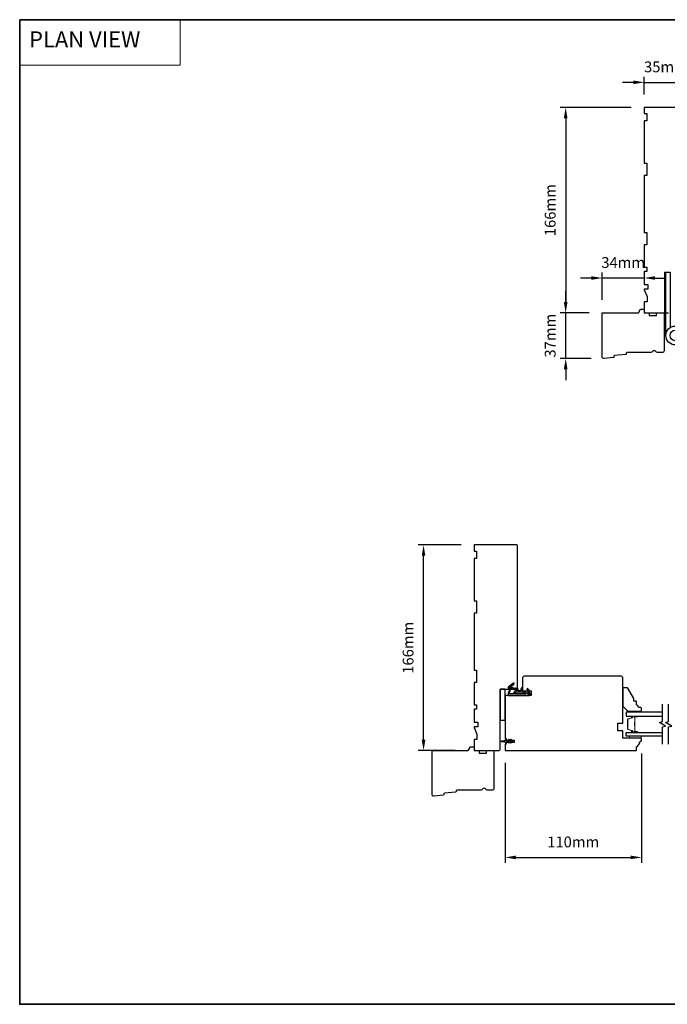
# Model space of a CAD drawing. Extents: x 3441 to 9897, y 217 to 5525.
# Drawn here: x 4370 to 4893, y 3871 to 4666 of the extents above; entities that cross this region are included whole.
import ezdxf

# ---------------------------------------------------------------- set-up
doc = ezdxf.new("R2010")
doc.units = 0
doc.header["$LTSCALE"] = 250
doc.header["$MEASUREMENT"] = 0
doc.header["$PDMODE"] = 3
doc.header["$PDSIZE"] = -2
doc.linetypes.add('HIDDEN', pattern=[0.375, 0.25, -0.125])
doc.layers.get('DEFPOINTS').update_dxf_attribs({"color": 2, "linetype": 'CONTINUOUS'})
for name, color, linetype, lineweight in [('1', 1, 'CONTINUOUS', 13), ('2', 2, 'CONTINUOUS', 25), ('5', 7, 'HIDDEN', 9), ('6', 6, 'CONTINUOUS', 5), ('8', 7, 'CONTINUOUS', 35), ('Butal', 9, 'CONTINUOUS', 15), ('Spacer Bar', 1, 'CONTINUOUS', 9), ('Vinyl', 6, 'CONTINUOUS', 15), ('Visible (ANSI)', 7, 'CONTINUOUS', 25), ('Wood', 7, 'CONTINUOUS', 25)]:
    doc.layers.add(name, color=color, linetype=linetype, lineweight=lineweight)
for name, color, linetype in [('7', 7, 'CONTINUOUS'), ('Glass', 6, 'CONTINUOUS'), ('HARDWARE', 1, 'CONTINUOUS'), ('MISCELLANEOUS', 6, 'CONTINUOUS')]:
    doc.layers.add(name, color=color, linetype=linetype)
doc.styles.add('BOLD', font='txt')
doc.styles.add('ROMANS', font='romans')
doc.dimstyles.new('LWDEC$0', dxfattribs={"dimscale": 0.125, "dimtxt": 2.5, "dimasz": 1, "dimexe": 1.25, "dimexo": 3, "dimgap": 2, "dimtad": 1, "dimtoh": 1, "dimdec": 4, "dimzin": 11, "dimdsep": 46, "dimlunit": 5, "dimtxsty": 'ROMANS', "dimcen": 0, "dimdle": 1.5, "dimazin": 0, "dimtfac": 1, "dimtdec": 4, "dimtix": 1, "dimtmove": 0, "dimatfit": 3, "dimfxl": 0, "dimfrac": 2, "dimtzin": 0, "dimarcsym": 0})

# ---------------------------------------------------------------- blocks, each defined once
blk = doc.blocks.new('TD HINGE WITH SHIMS')
at = {"layer": '1'}
h = blk.add_hatch(dxfattribs=at)
h.set_pattern_fill('ANSI31', color=256, scale=0.999998, style=0)
h.set_pattern_definition([(45, (-3902.41377, 16805.91758), (-0.08838817, 0.08838817), [])])
h.paths.add_polyline_path([(-3562.91, 16802.85), (-3561.91, 16802.85), (-3561.91, 16769.85), (-3562.91, 16769.85)])
h = blk.add_hatch(dxfattribs=at)
h.set_pattern_fill('ANSI31', color=256, scale=0.999998, style=0)
h.set_pattern_definition([(45, (-3889.806, 16805.91758), (-0.08838817, 0.08838817), [])])
h.paths.add_polyline_path([(-3550.3, 16802.85), (-3549.3, 16802.85), (-3549.3, 16769.85), (-3550.3, 16769.85)])
for points in [[(-3562.91, 16802.85), (-3561.91, 16802.85), (-3561.91, 16769.85), (-3562.91, 16769.85)], [(-3550.3, 16802.85), (-3549.3, 16802.85), (-3549.3, 16769.85), (-3550.3, 16769.85)]]:
    blk.add_lwpolyline(points, close=True, dxfattribs=at)
at = {"layer": 'HARDWARE'}
blk.add_lwpolyline([(-3561.91, 16751.67), (-3561.91, 16802.85), (-3558.51, 16802.85), (-3558.51, 16758.02)], dxfattribs=at)
blk.add_lwpolyline([(-3552.97, 16759.17), (-3553.64, 16760.71, -0.103336), (-3553.71, 16761.03), (-3553.71, 16802.85), (-3550.3, 16802.85), (-3550.3, 16761.57), (-3547.31, 16754.72)], format="xyb", dxfattribs=at)
for radius in [7.62, 4.22]:
    blk.add_circle((-3554.29, 16751.67), radius, dxfattribs=at)
blk = doc.blocks.new('11075 WEATHERSTRIP')
at = {"layer": 'MISCELLANEOUS'}
for points in [[(-4505.95, 16826.71), (-4505.87, 16826.77, 0.414214), (-4505.83, 16827.05), (-4509.15, 16831.36, 0.339454), (-4509.5, 16831.46), (-4511.61, 16830.58, -1.57384), (-4511.97, 16830.58), (-4514.04, 16831.54), (-4515.79, 16831.54), (-4515.79, 16814.54, 0.548619), (-4514.37, 16813.64), (-4512.33, 16814.59), (-4511.17, 16814.58), (-4511.38, 16815.03), (-4510.29, 16815.54), (-4510.71, 16816.44), (-4514.41, 16814.72, -0.719897), (-4514.67, 16815), (-4512.16, 16819.72, -0.244698), (-4511.93, 16819.88), (-4510.99, 16819.99), (-4509.29, 16819.9, 0.400552), (-4510.59, 16821.14), (-4511.99, 16821.14), (-4511.99, 16823.39), (-4510.99, 16823.39, 0.327819), (-4510.51, 16823.74), (-4509.92, 16825.65, -0.414214), (-4510.11, 16826.03), (-4509.09, 16829.31), (-4509.15, 16829.39, -1), (-4508.83, 16829.63), (-4506.69, 16826.85), (-4506.13, 16826.67, 0.244698)], [(-4511.11, 16824.64, -1), (-4511.11, 16824.24), (-4511.99, 16824.24), (-4511.99, 16824.55, 0.414214), (-4514.49, 16827.05), (-4514.49, 16829.79), (-4514.16, 16830.7, -1.044614), (-4513.79, 16830.54), (-4512.34, 16829.87, 0.210583), (-4511.29, 16829.85), (-4509.93, 16830.41, -0.876976), (-4509.58, 16830.61), (-4509.22, 16830.14), (-4509.84, 16829.56), (-4511.3, 16824.9, 0.506229)], [(-4514.49, 16826.05, -0.414214), (-4512.99, 16824.55), (-4512.99, 16820.07), (-4514.49, 16817.25)]]:
    blk.add_lwpolyline(points, format="xyb", close=True, dxfattribs=at)
blk = doc.blocks.new('*D378')
at = {"layer": '2', "color": 0, "linetype": 'ByBlock', "lineweight": -2}
for p, q in [((4874.22, 4605.78), (4874.22, 4619.86)), ((4909.22, 4605.28), (4909.22, 4619.86)), ((4865.47, 4615.49), (4856.72, 4615.49)), ((4874.22, 4615.49), (4909.22, 4615.49)), ((4917.97, 4615.49), (4926.72, 4615.49))]:
    blk.add_line(p, q, dxfattribs=at)
at = {"layer": '2', "color": 0}
for points in [[(4865.47, 4616.95), (4865.47, 4614.03), (4874.22, 4615.49)], [(4917.97, 4616.95), (4917.97, 4614.03), (4909.22, 4615.49)]]:
    blk.add_solid(points, dxfattribs=at)
at = {"layer": 'DEFPOINTS', "color": 0}
for p in [(4909.22, 4615.49), (4874.22, 4595.28), (4909.22, 4594.78)]:
    blk.add_point(p, dxfattribs=at)
at = {"layer": '2', "color": 0, "insert": (4891.72, 4626.86), "char_height": 8.75, "attachment_point": 5, "style": 'ROMANS'}
blk.add_mtext('35mm', dxfattribs=at)
blk = doc.blocks.new('*D379')
at = {"layer": '2', "color": 0, "linetype": 'ByBlock', "lineweight": -2}
for p, q in [((4863.72, 4595.28), (4806.38, 4595.28)), ((4810.76, 4586.53), (4810.76, 4438.03)), ((4829.72, 4429.28), (4806.38, 4429.28))]:
    blk.add_line(p, q, dxfattribs=at)
at = {"layer": '2', "color": 0}
for points in [[(4809.3, 4586.53), (4812.21, 4586.53), (4810.76, 4595.28)], [(4809.3, 4438.03), (4812.21, 4438.03), (4810.76, 4429.28)]]:
    blk.add_solid(points, dxfattribs=at)
at = {"layer": 'DEFPOINTS', "color": 0}
for p in [(4874.22, 4595.28), (4810.76, 4429.28), (4840.22, 4429.28)]:
    blk.add_point(p, dxfattribs=at)
at = {"layer": '2', "color": 0, "insert": (4799.38, 4512.28), "char_height": 8.75, "attachment_point": 5, "rotation": 90, "style": 'ROMANS'}
blk.add_mtext('166mm', dxfattribs=at)
blk = doc.blocks.new('*D380')
at = {"layer": '2', "color": 0, "linetype": 'ByBlock', "lineweight": -2}
for p, q in [((4810.76, 4438.03), (4810.76, 4446.78)), ((4829.72, 4429.28), (4806.38, 4429.28)), ((4810.76, 4392.51), (4810.76, 4429.28)), ((4831.37, 4392.51), (4806.38, 4392.51)), ((4810.76, 4383.76), (4810.76, 4375.01))]:
    blk.add_line(p, q, dxfattribs=at)
at = {"layer": '2', "color": 0}
for points in [[(4809.3, 4438.03), (4812.21, 4438.03), (4810.76, 4429.28)], [(4809.3, 4383.76), (4812.21, 4383.76), (4810.76, 4392.51)]]:
    blk.add_solid(points, dxfattribs=at)
at = {"layer": 'DEFPOINTS', "color": 0}
for p in [(4810.76, 4429.28), (4840.22, 4429.28), (4841.87, 4392.51)]:
    blk.add_point(p, dxfattribs=at)
at = {"layer": '2', "color": 0, "insert": (4799.38, 4410.9), "char_height": 8.75, "attachment_point": 5, "rotation": 90, "style": 'ROMANS'}
blk.add_mtext('37mm', dxfattribs=at)
blk = doc.blocks.new('*D381')
at = {"layer": '2', "color": 0, "linetype": 'ByBlock', "lineweight": -2}
for p, q in [((4840.22, 4439.78), (4840.22, 4461.87)), ((4874.22, 4462.78), (4874.22, 4461.87)), ((4831.47, 4457.49), (4822.72, 4457.49)), ((4874.22, 4457.49), (4840.22, 4457.49)), ((4882.97, 4457.49), (4891.72, 4457.49))]:
    blk.add_line(p, q, dxfattribs=at)
at = {"layer": '2', "color": 0}
for points in [[(4831.47, 4458.95), (4831.47, 4456.03), (4840.22, 4457.49)], [(4882.97, 4458.95), (4882.97, 4456.03), (4874.22, 4457.49)]]:
    blk.add_solid(points, dxfattribs=at)
at = {"layer": 'DEFPOINTS', "color": 0}
for p in [(4840.22, 4457.49), (4874.22, 4452.28), (4840.22, 4429.28)]:
    blk.add_point(p, dxfattribs=at)
at = {"layer": '2', "color": 0, "insert": (4857.22, 4468.87), "char_height": 8.75, "attachment_point": 5, "style": 'ROMANS'}
blk.add_mtext('34mm', dxfattribs=at)
blk = doc.blocks.new('*D389')
at = {"layer": '2', "color": 0, "linetype": 'ByBlock', "lineweight": -2}
for p, q in [((4871.87, 4073.39), (4871.87, 3985.23)), ((4761.87, 4065.89), (4761.87, 3985.23)), ((4770.62, 3989.6), (4863.12, 3989.6))]:
    blk.add_line(p, q, dxfattribs=at)
at = {"layer": '2', "color": 0}
for points in [[(4770.62, 3991.06), (4770.62, 3988.15), (4761.87, 3989.6)], [(4863.12, 3991.06), (4863.12, 3988.15), (4871.87, 3989.6)]]:
    blk.add_solid(points, dxfattribs=at)
at = {"layer": 'DEFPOINTS', "color": 0}
for p in [(4871.87, 4083.89), (4761.87, 4076.39), (4871.87, 3989.6)]:
    blk.add_point(p, dxfattribs=at)
at = {"layer": '2', "color": 0, "insert": (4816.87, 4000.98), "char_height": 8.75, "attachment_point": 5, "style": 'ROMANS'}
blk.add_mtext('110mm', dxfattribs=at)
blk = doc.blocks.new('*D390')
at = {"layer": '2', "color": 0, "linetype": 'ByBlock', "lineweight": -2}
for p, q in [((4726.37, 4241.89), (4691.64, 4241.89)), ((4696.02, 4084.64), (4696.02, 4233.14)), ((4721.64, 4075.89), (4691.64, 4075.89))]:
    blk.add_line(p, q, dxfattribs=at)
at = {"layer": '2', "color": 0}
for points in [[(4694.56, 4233.14), (4697.47, 4233.14), (4696.02, 4241.89)], [(4694.56, 4084.64), (4697.47, 4084.64), (4696.02, 4075.89)]]:
    blk.add_solid(points, dxfattribs=at)
at = {"layer": 'DEFPOINTS', "color": 0}
for p in [(4696.02, 4241.89), (4736.87, 4241.89), (4732.14, 4075.89)]:
    blk.add_point(p, dxfattribs=at)
at = {"layer": '2', "color": 0, "insert": (4684.64, 4158.89), "char_height": 8.75, "attachment_point": 5, "rotation": 90, "style": 'ROMANS'}
blk.add_mtext('166mm', dxfattribs=at)

msp = doc.modelspace()

# ---------------------------------------------------------------- linework, layer by layer
at = {"layer": '1', "linetype": 'Continuous'}
msp.add_lwpolyline([(4369.92, 4666.08), (4499.43, 4666.08), (4499.43, 4629.37), (4369.92, 4629.37)], close=True, dxfattribs=at)
at = {"layer": '6'}
msp.add_lwpolyline([(4871.67, 4087.39), (4862.17, 4087.39), (4862.17, 4085.89), (4871.67, 4085.89)], close=True, dxfattribs=at)
at = {"layer": '7', "flags": 128}
for points in [[(4888.92, 4081.04), (4888.92, 4095.03), (4891.42, 4095.7), (4886.42, 4098.58), (4888.92, 4099.25), (4888.92, 4113.24)], [(4893.92, 4081.04), (4893.92, 4095.03), (4896.42, 4095.7), (4891.42, 4098.58), (4893.92, 4099.25), (4893.92, 4113.24)]]:
    msp.add_lwpolyline(points, dxfattribs=at)
at = {"layer": '8', "linetype": 'Continuous'}
msp.add_lwpolyline([(4369.92, 4666.08), (5641.79, 4666.08), (5641.79, 3870.99), (4369.92, 3870.99)], close=True, dxfattribs=at)
at = {"layer": 'Butal'}
for points in [[(4868.23, 4103.79), (4864.05, 4103.79, 0.414214), (4863.8, 4103.54), (4863.8, 4102.21), (4864.41, 4102.4, 0.329751), (4864.68, 4102.76), (4864.68, 4102.88, -0.414214), (4865.19, 4103.39), (4868.48, 4103.39), (4868.48, 4103.54, 0.414214)], [(4868.23, 4090.49), (4864.05, 4090.49, -0.414214), (4863.8, 4090.74), (4863.8, 4092.07), (4864.41, 4091.88, -0.329751), (4864.68, 4091.52), (4864.68, 4091.4, 0.414214), (4865.19, 4090.89), (4868.48, 4090.89), (4868.48, 4090.74, -0.414214)]]:
    msp.add_lwpolyline(points, format="xyb", close=True, dxfattribs=at)
at = {"layer": 'Glass', "color": 1}
for points in [[(4888.92, 4106.89), (4859.67, 4106.89), (4859.67, 4103.79), (4888.92, 4103.79)], [(4888.92, 4087.39), (4859.67, 4087.39), (4859.67, 4090.49), (4888.92, 4090.49)]]:
    msp.add_lwpolyline(points, dxfattribs=at)
at = {"layer": 'MISCELLANEOUS'}
msp.add_lwpolyline([(4765.11, 4084.7, 1), (4764.7, 4084.42), (4765.21, 4083.69), (4763.12, 4083.69, -0.414214), (4762.62, 4084.19), (4762.62, 4085.02, 0.900404), (4762.13, 4085.07), (4761.92, 4084.09, -0.316498), (4761.71, 4083.9), (4761.51, 4083.87, -0.453723), (4760.91, 4083.79), (4758.71, 4083.49, 0.873124), (4758.71, 4083.29), (4760.91, 4082.99, -0.453723), (4761.51, 4082.91), (4761.71, 4082.88, -0.316498), (4761.92, 4082.69), (4762.13, 4081.71, 0.900404), (4762.62, 4081.77), (4762.62, 4082.59, -0.414214), (4763.12, 4083.09), (4765.21, 4083.09), (4764.7, 4082.36, 1), (4765.11, 4082.08), (4765.82, 4083.09), (4766.83, 4083.09), (4766.32, 4082.36, 1), (4766.73, 4082.08), (4767.44, 4083.09), (4767.82, 4083.09, 1), (4767.82, 4083.69), (4767.44, 4083.69), (4766.73, 4084.7, 1), (4766.32, 4084.42), (4766.83, 4083.69), (4765.82, 4083.69)], format="xyb", close=True, dxfattribs=at)
at = {"layer": 'Spacer Bar'}
for points in [[(4860.8, 4098.32, -0.226277), (4860.85, 4098.42), (4860.93, 4098.49, 0.476976), (4860.93, 4098.69), (4860.85, 4098.75, -0.226277), (4860.8, 4098.85), (4860.8, 4099.77, -0.226277), (4860.85, 4099.87), (4860.93, 4099.94, 0.476976), (4860.93, 4100.13), (4860.85, 4100.2, -0.226277), (4860.8, 4100.3), (4860.8, 4100.93, -0.329751), (4861.16, 4101.4), (4864.42, 4102.4, 0.329751), (4864.69, 4102.77), (4864.69, 4102.89, -0.414214), (4865.19, 4103.39), (4868.48, 4103.39, -1), (4868.48, 4103.01), (4866.62, 4103.01, 0.414214), (4866.47, 4102.86), (4866.47, 4102.35), (4866.35, 4102.35), (4866.35, 4102.82, -0.414214), (4866.65, 4103.12), (4868.48, 4103.12, 1), (4868.48, 4103.27), (4865.19, 4103.27, 0.414214), (4864.8, 4102.89), (4864.8, 4102.77, -0.329751), (4864.45, 4102.29), (4861.19, 4101.29, 0.329751), (4860.92, 4100.93), (4860.92, 4100.3, 0.226277), (4860.92, 4100.29), (4861.01, 4100.22, -0.476976), (4861.01, 4099.85), (4860.92, 4099.78, 0.226277), (4860.92, 4099.77), (4860.92, 4098.85, 0.226277), (4860.92, 4098.84), (4861.01, 4098.77, -0.476976), (4861.01, 4098.4), (4860.92, 4098.33, 0.226277), (4860.92, 4098.32), (4860.92, 4097.41, 0.256633), (4860.92, 4097.4), (4861.01, 4097.33, -0.476976), (4861.01, 4096.95), (4860.92, 4096.88, 0.226277), (4860.92, 4096.87), (4860.92, 4095.96, 0.256633), (4860.92, 4095.95), (4861.01, 4095.88, -0.476976), (4861.01, 4095.5), (4860.92, 4095.43, 0.226277), (4860.92, 4095.43), (4860.92, 4094.51, 0.256633), (4860.92, 4094.5), (4861.01, 4094.43, -0.476976), (4861.01, 4094.06), (4860.92, 4093.99, 0.226277), (4860.92, 4093.98), (4860.92, 4093.35, 0.329751), (4861.19, 4092.98), (4864.45, 4091.99, -0.329751), (4864.8, 4091.51), (4864.8, 4091.39, 0.414214), (4865.19, 4091), (4868.48, 4091, 1), (4868.48, 4091.16), (4866.65, 4091.16, -0.414214), (4866.35, 4091.46), (4866.35, 4091.93), (4866.47, 4091.93), (4866.47, 4091.42, 0.414214), (4866.62, 4091.27), (4868.48, 4091.27, -1), (4868.48, 4090.89), (4865.19, 4090.89, -0.414214), (4864.69, 4091.39), (4864.69, 4091.51, 0.329751), (4864.42, 4091.88), (4861.16, 4092.87, -0.329751), (4860.8, 4093.35), (4860.8, 4093.98, -0.226277), (4860.85, 4094.08), (4860.93, 4094.14, 0.476976), (4860.93, 4094.34), (4860.85, 4094.41, -0.226277), (4860.8, 4094.51), (4860.8, 4095.43, -0.226277), (4860.85, 4095.52), (4860.93, 4095.59, 0.476976), (4860.93, 4095.79), (4860.85, 4095.86, -0.226277), (4860.8, 4095.96), (4860.8, 4096.87, -0.226277), (4860.85, 4096.97), (4860.93, 4097.04, 0.476976), (4860.93, 4097.24), (4860.85, 4097.31, -0.226277), (4860.8, 4097.41)], [(4866.52, 4102.79), (4866.52, 4102.16, 0.22907), (4866.59, 4102, -0.224481), (4866.66, 4101.86), (4866.66, 4098.58, -0.28964), (4866.56, 4098.42, 0.272736), (4866.4, 4098.19), (4866.4, 4096.09, 0.272736), (4866.56, 4095.86, -0.28964), (4866.66, 4095.7), (4866.66, 4092.42, -0.224481), (4866.59, 4092.28, 0.22907), (4866.52, 4092.12), (4866.52, 4091.49), (4866.47, 4091.49), (4866.47, 4092.12, -0.228585), (4866.56, 4092.32, 0.224481), (4866.61, 4092.42), (4866.61, 4095.7, 0.28964), (4866.53, 4095.81, -0.274141), (4866.35, 4096.08), (4866.35, 4098.19, -0.274141), (4866.53, 4098.46, 0.28964), (4866.61, 4098.58), (4866.61, 4101.86, 0.224481), (4866.56, 4101.96, -0.228585), (4866.47, 4102.16), (4866.47, 4102.79)]]:
    msp.add_lwpolyline(points, format="xyb", close=True, dxfattribs=at)
msp.add_lwpolyline([(4866.61, 4098.58, 0.001885), (4866.61, 4098.58), (4866.61, 4101.86, 0.224481), (4866.56, 4101.96, -0.228585), (4866.47, 4102.16), (4866.47, 4102.79), (4866.52, 4102.79), (4866.52, 4102.16, 0.22907), (4866.59, 4102, -0.224481), (4866.66, 4101.86), (4866.66, 4098.58, 0.214245), (4866.67, 4098.54, -0.214245), (4866.73, 4098.41), (4866.73, 4095.87, -0.214245), (4866.67, 4095.74, 0.214245), (4866.66, 4095.7), (4866.66, 4092.42, -0.224481), (4866.59, 4092.28, 0.22907), (4866.52, 4092.12), (4866.52, 4091.49), (4866.47, 4091.49), (4866.47, 4092.12, -0.228585), (4866.56, 4092.32, 0.224481), (4866.61, 4092.42), (4866.61, 4095.7, -0.214245), (4866.64, 4095.77, 0.214245), (4866.68, 4095.87), (4866.68, 4098.41, 0.214245), (4866.64, 4098.5, -0.214245), (4866.61, 4098.58)], format="xyb", dxfattribs=at)
at = {"layer": 'Vinyl'}
msp.add_lwpolyline([(4871.67, 4106.89), (4871.67, 4107.64), (4862.67, 4107.64), (4862.67, 4106.89)], close=True, dxfattribs=at)
at = {"layer": 'Visible (ANSI)'}
msp.add_lwpolyline([(4757.87, 4125.39), (4757.87, 4100.39), (4761.87, 4100.39), (4761.87, 4125.39)], close=True, dxfattribs=at)
at = {"layer": 'Wood'}
msp.add_lwpolyline([(4908.72, 4595.28), (4874.22, 4595.28), (4874.22, 4590.28), (4876.22, 4590.28), (4876.22, 4584.28), (4874.22, 4584.28), (4874.22, 4550.28), (4876.22, 4550.28), (4876.22, 4540.28), (4874.22, 4540.28), (4874.22, 4494.28), (4876.22, 4494.28), (4876.22, 4484.28), (4874.22, 4484.28), (4874.22, 4466.28), (4876.22, 4466.28), (4876.22, 4462.78), (4874.22, 4462.78), (4874.22, 4452.21), (4877.22, 4452.21), (4877.22, 4448.51), (4874.22, 4448.51), (4874.22, 4448.01), (4876.47, 4442.51), (4876.47, 4438.28), (4874.22, 4438.28), (4874.22, 4430.78, 0.414214), (4875.72, 4429.28), (4893.72, 4429.28, 0.414214)], format="xyb", dxfattribs=at)
for points in [[(4869.49, 4429.28), (4871.22, 4432.28), (4874.22, 4432.28), (4874.22, 4429.28), (4878.22, 4429.28), (4878.22, 4427.28), (4884.22, 4427.28), (4884.22, 4429.28), (4890.22, 4429.28), (4890.22, 4398.78, -0.414214), (4888.72, 4397.28), (4884.82, 4397.28, -0.267949), (4883.52, 4398.03, 0.57735), (4880.92, 4398.03, -0.267949), (4879.62, 4397.28), (4860.22, 4397.28, 0.391392), (4859.72, 4396.82), (4859.67, 4396.14, -0.36397), (4859.22, 4395.69), (4850.17, 4394.82, 0.36397), (4849.72, 4394.36), (4849.67, 4393.68, -0.36397), (4849.22, 4393.22), (4841.87, 4392.51, -0.442617), (4840.22, 4394), (4840.22, 4429.28)], [(4756.37, 4075.89, 0.414214), (4757.87, 4077.39), (4757.87, 4125.39), (4771.37, 4125.39, 0.414214), (4771.87, 4125.89), (4771.87, 4241.39, 0.414214), (4771.37, 4241.89), (4736.87, 4241.89), (4736.87, 4236.89), (4738.87, 4236.89), (4738.87, 4230.89), (4736.87, 4230.89), (4736.87, 4196.89), (4738.87, 4196.89), (4738.87, 4186.89), (4736.87, 4186.89), (4736.87, 4140.89), (4738.87, 4140.89), (4738.87, 4130.89), (4736.87, 4130.89), (4736.87, 4112.89), (4738.87, 4112.89), (4738.87, 4109.39), (4736.87, 4109.39), (4736.87, 4098.82), (4739.87, 4098.82), (4739.87, 4095.12), (4736.87, 4095.12), (4736.87, 4094.62), (4739.12, 4089.12), (4739.12, 4084.89), (4736.87, 4084.89), (4736.87, 4077.39, 0.414214), (4738.37, 4075.89)], [(4867.87, 4078.89, 0.238125), (4870.87, 4083.39), (4871.37, 4083.39, 0.414214), (4871.87, 4083.89), (4871.87, 4085.39, 0.414214), (4871.37, 4085.89), (4856.87, 4085.89), (4856.87, 4091.89), (4852.87, 4091.89), (4852.87, 4097.89), (4856.87, 4097.89), (4856.87, 4134.89), (4855.87, 4135.89), (4776.87, 4135.89), (4775.87, 4134.89), (4775.87, 4124.14), (4782.87, 4124.14), (4782.87, 4120.39), (4762.37, 4120.39, 0.414214), (4761.87, 4119.89), (4761.87, 4085.64), (4762.62, 4085.64), (4762.62, 4084.39), (4769.12, 4084.39), (4769.12, 4082.39), (4762.62, 4082.39), (4762.62, 4081.14), (4761.87, 4081.14), (4761.87, 4076.39, 0.414214), (4762.37, 4075.89), (4867.37, 4075.89, 0.414214), (4867.87, 4076.39)], [(4871.87, 4110.14, 0.414214), (4871.37, 4110.64), (4869.87, 4110.64, 0.153057), (4867.87, 4112.86), (4867.87, 4115.36, 0.414214), (4867.37, 4115.86), (4865.87, 4115.86), (4865.87, 4117.86), (4860.95, 4126.39, 0.267949), (4860.52, 4126.64), (4857.37, 4126.64, 0.414214), (4856.87, 4126.14), (4856.87, 4111.64), (4860.87, 4107.64), (4871.37, 4107.64, 0.414214), (4871.87, 4108.14)], [(4732.14, 4075.89), (4733.87, 4078.89), (4736.87, 4078.89), (4736.87, 4075.89), (4740.87, 4075.89), (4740.87, 4073.89), (4746.87, 4073.89), (4746.87, 4075.89), (4752.87, 4075.89), (4752.87, 4045.39, -0.414214), (4751.37, 4043.89), (4747.47, 4043.89, -0.267949), (4746.17, 4044.64, 0.57735), (4743.57, 4044.64, -0.267949), (4742.28, 4043.89), (4722.87, 4043.89, 0.391392), (4722.38, 4043.43), (4722.32, 4042.75, -0.36397), (4721.87, 4042.29), (4712.83, 4041.42, 0.36397), (4712.38, 4040.96), (4712.32, 4040.28, -0.36397), (4711.87, 4039.83), (4704.52, 4039.12, -0.442617), (4702.87, 4040.61), (4702.87, 4075.89)]]:
    msp.add_lwpolyline(points, format="xyb", close=True, dxfattribs=at)

# ---------------------------------------------------------------- block references
at = {"layer": '2'}
msp.add_blockref('TD HINGE WITH SHIMS', (8453.58, -12340.57), dxfattribs=at)
at = {"layer": 'MISCELLANEOUS', "rotation": 90.00000000000001}
msp.add_blockref('11075 WEATHERSTRIP', (21595.77, 8636.18), dxfattribs=at)

# ---------------------------------------------------------------- texts
at = {"layer": '5', "linetype": 'Continuous', "lineweight": 20, "style": 'BOLD'}
msp.add_text('PLAN VIEW ', height=13, dxfattribs=at).set_placement((4377.49, 4643.65))

# ---------------------------------------------------------------- dimensions: what is measured, and where the dimension line sits
at = {"layer": '2'}
for base, p1, p2, picture, middle in [((4909.22, 4615.49), (4874.22, 4595.28), (4909.22, 4594.78), '*D378', (4891.72, 4626.86)), ((4840.22, 4457.49), (4874.22, 4452.28), (4840.22, 4429.28), '*D381', (4857.22, 4468.87)), ((4871.87, 3989.6), (4761.87, 4076.39), (4871.87, 4083.89), '*D389', (4816.87, 4000.98))]:
    dim = msp.add_linear_dim(base=base, p1=p1, p2=p2, dimstyle='LWDEC$0', override={"dimscale": 3.5, "dimasz": 2.5, "dimdec": 0, "dimlunit": 2, "dimpost": 'mm', "dimtdec": 0, "dimarcsym": 1}, dxfattribs=at)
    dim.commit()
    dim.dimension.update_dxf_attribs({"geometry": picture, "text_midpoint": middle})
for base, p1, p2, angle, picture, middle in [((4810.76, 4429.28), (4874.22, 4595.28), (4840.22, 4429.28), 270, '*D379', (4799.38, 4512.28)), ((4810.76, 4429.28), (4841.87, 4392.51), (4840.22, 4429.28), 270, '*D380', (4799.38, 4410.9)), ((4696.02, 4241.89), (4732.14, 4075.89), (4736.87, 4241.89), 90, '*D390', (4684.64, 4158.89))]:
    dim = msp.add_linear_dim(base=base, p1=p1, p2=p2, angle=angle, dimstyle='LWDEC$0', override={"dimscale": 3.5, "dimasz": 2.5, "dimdec": 0, "dimlunit": 2, "dimpost": 'mm', "dimtdec": 0, "dimarcsym": 1}, dxfattribs=at)
    dim.commit()
    dim.dimension.update_dxf_attribs({"geometry": picture, "text_midpoint": middle})

doc.saveas('drawing.dxf')
